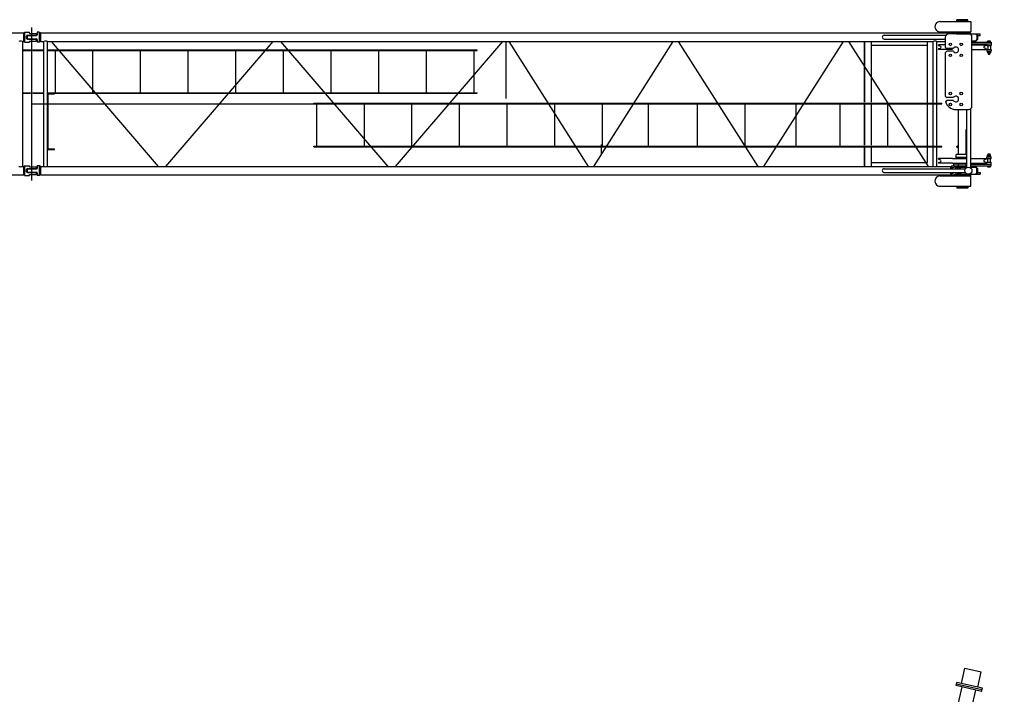
# Model space of a CAD drawing. Extents: x 3 to 208, y -2 to 295.
# Drawn here: x 136 to 164, y 218 to 237 of the extents above; entities that cross this region are included whole.
import ezdxf

# ---------------------------------------------------------------- set-up
doc = ezdxf.new("R2010")
doc.units = 0
doc.header["$LTSCALE"] = 20
doc.linetypes.add('CENTER', pattern=[2, 1.25, -0.25, 0.25, -0.25])
for name, color, linetype in [('Z0', 7, 'CONTINUOUS'), ('Z1', 7, 'CONTINUOUS'), ('Z2', 7, 'CONTINUOUS')]:
    doc.layers.add(name, color=color, linetype=linetype)

msp = doc.modelspace()

# ---------------------------------------------------------------- linework, layer by layer
at = {"layer": 'Z0', "color": 3, "linetype": 'Continuous'}
for p, q in [((162.4504607, 237.0151688), (163.3224607, 237.0151688)), ((162.9224607, 237.0651688), (162.9244607, 237.0671688)), ((162.9224607, 237.0371688), (162.9224607, 237.0651688)), ((162.9244607, 237.0351688), (162.9224607, 237.0371688)), ((162.9224607, 237.0151688), (162.9224607, 237.0351688)), ((162.9224607, 237.0351688), (163.2404607, 237.0351688)), ((163.2404607, 237.0671688), (162.9244607, 237.0671688)), ((162.9700607, 237.0351688), (162.9244607, 237.0351688)), ((163.1924607, 237.0351688), (163.2424607, 237.0351688)), ((163.2424607, 237.0651688), (163.2404607, 237.0671688)), ((163.2404607, 237.0351688), (163.2424607, 237.0371688)), ((163.2424607, 237.0371688), (163.2424607, 237.0651688)), ((163.2424607, 237.0151688), (163.2424607, 237.0351688)), ((163.3224607, 237.0151688), (163.3224607, 236.7191688)), ((162.4504607, 236.7191688), (163.3224607, 236.7191688)), ((162.9224607, 236.7191688), (162.9224607, 236.7071688)), ((163.2424607, 236.7191688), (163.2424607, 236.6991688)), ((110.4341128, 236.6881688), (136.3361, 236.6881688)), ((136.314047, 236.4461688), (136.314047, 232.8881688)), ((136.314047, 236.4461688), (136.3361, 236.4461688)), ((136.3361, 236.6881688), (136.367647, 236.7001688)), ((136.3361, 236.6881688), (136.3361, 236.4461688)), ((136.3361, 236.4461688), (136.367647, 236.4341688)), ((136.367647, 236.7031688), (136.371647, 236.7071688)), ((136.367647, 236.7031688), (136.367647, 236.4311688)), ((136.371647, 236.7071688), (136.507647, 236.7071688)), ((136.427647, 236.5351688), (136.427647, 236.5991688)), ((136.447647, 236.6071688), (136.463647, 236.6151688)), ((136.447647, 236.6071688), (136.447647, 236.5271688)), ((136.447647, 236.5271688), (136.463647, 236.5191688)), ((136.451647, 236.6231688), (136.695647, 236.6231688)), ((136.451647, 236.5111688), (136.695647, 236.5111688)), ((136.463647, 236.6151688), (136.707647, 236.6151688)), ((136.463647, 236.5191688), (136.707647, 236.5191688)), ((136.507647, 236.6791688), (136.507647, 236.7071688)), ((136.507647, 236.4271688), (136.507647, 236.4551688)), ((136.511647, 236.6751688), (136.703647, 236.6751688)), ((136.511647, 236.4591688), (136.703647, 236.4591688)), ((136.695647, 236.6231688), (136.711647, 236.6311688)), ((136.695647, 236.5111688), (136.711647, 236.5031688)), ((136.703647, 236.6751688), (136.711647, 236.6671688)), ((136.703647, 236.4591688), (136.711647, 236.4671688)), ((136.711647, 236.6311688), (136.711647, 236.6671688)), ((136.711647, 236.4671688), (136.711647, 236.5031688)), ((136.731647, 236.7071688), (136.731647, 236.6391688)), ((136.787647, 236.7071688), (136.731647, 236.7071688)), ((136.731647, 236.4951688), (136.731647, 236.4271688)), ((136.791647, 236.7031688), (136.787647, 236.7071688)), ((136.791647, 236.4311688), (136.791647, 236.7031688)), ((136.823194, 236.6881688), (136.791647, 236.7001688)), ((136.823194, 236.4461688), (136.791647, 236.4341688)), ((136.823194, 236.6881688), (162.7510253, 236.6881688)), ((136.823194, 236.6881688), (136.823194, 236.4461688)), ((136.823194, 236.4461688), (136.9165432, 236.4461688)), ((136.9165432, 232.8881688), (136.9165432, 236.4461688)), ((137.0253432, 232.8881688), (137.0253432, 236.4461688)), ((137.0253432, 236.4461688), (162.2496943, 236.4461688)), ((140.1860075, 232.8881688), (137.1345273, 236.4461688)), ((140.3937488, 232.8881688), (143.4508938, 236.4461688)), ((143.6588278, 236.4461688), (146.7159728, 232.8881688)), ((149.9810517, 236.4461688), (146.9239068, 232.8881688)), ((150.0850187, 234.8190648), (150.0850187, 236.4461688)), ((150.1620545, 236.4461688), (152.4272884, 232.8881688)), ((152.58136, 232.8881688), (154.8465939, 236.4461688)), ((157.2658994, 232.8881688), (155.0006655, 236.4461688)), ((159.6852049, 236.4461688), (157.419971, 232.8881688)), ((159.8392765, 236.4461688), (162.1045104, 232.8881688)), ((160.2933317, 234.7136414), (160.2933317, 236.4461688)), ((160.3086126, 234.7136414), (160.3086126, 236.4461688)), ((160.4929623, 234.7136414), (160.4929623, 236.4461688)), ((160.8559134, 236.6215688), (162.6120049, 236.6215688)), ((160.8559134, 236.5127688), (162.5959134, 236.5127688)), ((162.0915903, 234.7046776), (162.0915903, 236.4461688)), ((162.2496943, 234.6851688), (162.2496943, 236.4461688)), ((162.3584943, 236.4461688), (162.5959134, 236.4461688)), ((162.3584943, 234.6851688), (162.3584943, 236.4461688)), ((162.3584943, 236.4461688), (162.5959134, 236.4461688)), ((162.5959134, 236.5671688), (162.5959134, 236.2871688)), ((163.2559134, 236.6671688), (162.6959134, 236.6671688)), ((162.7510253, 236.6881688), (162.7825723, 236.7001688)), ((162.7510253, 236.6881688), (162.7825723, 236.7001688)), ((162.7510253, 236.6671688), (162.7510253, 236.6881688)), ((162.7510253, 236.6671688), (162.7510253, 236.6881688)), ((162.7825723, 236.7071688), (163.0867401, 236.7071688)), ((162.7825723, 236.6671688), (162.7825723, 236.7071688)), ((162.7825723, 236.7071688), (163.0867401, 236.7071688)), ((162.7825723, 236.6671688), (162.7825723, 236.7071688)), ((162.8337891, 236.6671688), (162.9904308, 236.7071688)), ((162.8337891, 236.6671688), (162.9904308, 236.7071688)), ((162.9159134, 236.6671688), (163.4759134, 236.6671688)), ((163.0346872, 236.6671688), (163.4583425, 236.6671688)), ((163.0346872, 236.6671688), (163.4583425, 236.6671688)), ((163.0867401, 236.6951688), (163.0867401, 236.7071688)), ((163.0867401, 236.6951688), (163.0867401, 236.7071688)), ((163.0867401, 236.6951688), (163.3224607, 236.6951688)), ((163.0867401, 236.6951688), (163.3224607, 236.6951688)), ((163.1924607, 236.6991688), (163.2424607, 236.6991688)), ((163.2894394, 236.6671688), (163.4759134, 236.6671688)), ((163.3224607, 236.6671688), (163.3224607, 236.6951688)), ((163.3224607, 236.6671688), (163.3224607, 236.6951688)), ((163.3559134, 234.6071688), (163.3559134, 236.5671688)), ((163.3559134, 236.4671688), (163.4583425, 236.4671688)), ((163.3559134, 236.4671688), (163.4583425, 236.4671688)), ((163.3559134, 236.4671688), (163.4759134, 236.4671688)), ((163.3727435, 236.4671688), (163.4759134, 236.4671688)), ((163.4583425, 236.6671688), (163.4951478, 236.6271688)), ((163.4583425, 236.6671688), (163.4951478, 236.6271688)), ((163.4951478, 236.5071688), (163.4583425, 236.4671688)), ((163.4951478, 236.5071688), (163.4583425, 236.4671688)), ((163.4750661, 236.6671688), (163.5925219, 236.6671688)), ((163.4750661, 236.6671688), (163.5925219, 236.6671688)), ((163.4759134, 236.6671688), (163.5159134, 236.6271688)), ((163.5159134, 236.6271688), (163.4759134, 236.6671688)), ((163.5159134, 236.5071688), (163.4759134, 236.4671688)), ((163.4759134, 236.4671688), (163.5159134, 236.5071688)), ((163.4951478, 236.6271688), (163.4951478, 236.5071688)), ((163.4951478, 236.6271688), (163.4951478, 236.5071688)), ((163.5105884, 236.6191688), (163.5925219, 236.6191688)), ((163.5105884, 236.6191688), (163.5925219, 236.6191688)), ((163.5159134, 236.6271688), (163.5159134, 236.5071688)), ((163.5159134, 236.5071688), (163.5159134, 236.6271688)), ((163.5925219, 236.6191688), (163.5925219, 236.6671688)), ((163.5925219, 236.6191688), (163.5925219, 236.6671688)), ((163.7985821, 236.4271688), (163.7985821, 236.4528355)), ((163.8095518, 236.4591688), (163.8753697, 236.4591688)), ((163.8205214, 236.4528355), (163.8205214, 236.4271688)), ((163.8644, 236.4528355), (163.8644, 236.4271688)), ((163.8863393, 236.4271688), (163.8863393, 236.4528355)), ((136.314047, 236.2051688), (136.539647, 236.2051688)), ((136.314047, 236.1871688), (136.539647, 236.1871688)), ((136.367647, 236.4311688), (136.371647, 236.4271688)), ((136.371647, 236.4271688), (136.507647, 236.4271688)), ((136.539647, 236.1871688), (136.539647, 236.2051688)), ((136.6075725, 236.1871688), (136.6075725, 236.2051688)), ((136.6075725, 236.2051688), (136.9165432, 236.2051688)), ((136.6075725, 236.1871688), (136.9165432, 236.1871688)), ((136.787647, 236.4271688), (136.731647, 236.4271688)), ((136.791647, 236.4311688), (136.787647, 236.4271688)), ((137.0253432, 236.2051688), (149.263829, 236.2051688)), ((137.0253432, 236.1871688), (149.263829, 236.1871688)), ((137.2499438, 234.9871688), (137.2499438, 236.1871688)), ((138.3114419, 234.9871688), (138.3114419, 236.1871688)), ((139.6701262, 234.9871688), (139.6701262, 236.1871688)), ((141.0288104, 234.9871688), (141.0288104, 236.1871688)), ((142.3874947, 234.9871688), (142.3874947, 236.1871688)), ((143.7461789, 234.9871688), (143.7461789, 236.1871688)), ((145.1048632, 234.9871688), (145.1048632, 236.1871688)), ((146.4635475, 234.9871688), (146.4635475, 236.1871688)), ((147.8222317, 234.9871688), (147.8222317, 236.1871688)), ((149.180916, 234.9871688), (149.180916, 236.1871688)), ((149.263829, 236.1871688), (149.263829, 236.2051688)), ((160.4929623, 236.3401688), (162.0915903, 236.3401688)), ((162.4008607, 236.3531688), (162.3988607, 236.3511688)), ((162.3988607, 236.3435475), (162.3988607, 236.3511688)), ((162.3988607, 236.2307901), (162.3988607, 236.2231688)), ((162.4008607, 236.2211688), (162.3988607, 236.2231688)), ((162.5959134, 236.3531688), (162.4008607, 236.3531688)), ((162.8024607, 236.2211688), (162.4008607, 236.2211688)), ((162.4067265, 236.3322822), (162.4559829, 236.3142057)), ((162.4067265, 236.2420555), (162.4559829, 236.260132)), ((162.5959134, 236.2871688), (162.6359134, 236.2471688)), ((162.5959134, 236.1271688), (162.6359134, 236.1671688)), ((162.8266314, 236.2471688), (162.6359134, 236.2471688)), ((162.8266314, 236.1671688), (162.6359134, 236.1671688)), ((163.3559134, 236.4271688), (163.9024607, 236.4271688)), ((163.3559134, 236.3791688), (163.9024607, 236.3791688)), ((163.3624607, 236.3551688), (163.3559134, 236.3551688)), ((163.3624607, 236.2191688), (163.3559134, 236.2191688)), ((163.3624607, 236.3551688), (163.3624607, 236.3531688)), ((163.3624607, 236.3531688), (163.7640607, 236.3531688)), ((163.3624607, 236.2211688), (163.3624607, 236.2191688)), ((163.3624607, 236.2211688), (163.7640607, 236.2211688)), ((163.758195, 236.3322822), (163.7089385, 236.3142057)), ((163.758195, 236.2420555), (163.7089385, 236.260132)), ((163.7640607, 236.3531688), (163.7660607, 236.3511688)), ((163.7640607, 236.2211688), (163.7660607, 236.2231688)), ((163.7660607, 236.3435475), (163.7660607, 236.3511688)), ((163.7660607, 236.2307901), (163.7660607, 236.2231688)), ((163.7824607, 236.3791688), (163.7824607, 236.3311688)), ((163.7824607, 236.3311688), (163.9024607, 236.3311688)), ((163.7824607, 236.2191688), (163.7824607, 236.1711688)), ((163.7824607, 236.2191688), (163.9024607, 236.2191688)), ((163.7824607, 236.1711688), (163.9024607, 236.1711688)), ((163.7985821, 236.1591688), (163.8863393, 236.1591688)), ((163.7985821, 236.1591688), (163.7985821, 236.1255022)), ((163.7994607, 236.1711688), (163.7994607, 236.1591688)), ((163.8044607, 236.3311688), (163.8044607, 236.2191688)), ((163.8205214, 236.1255022), (163.8205214, 236.1591688)), ((163.8364607, 236.1711688), (163.8484607, 236.1591688)), ((163.8644, 236.1255022), (163.8644, 236.1591688)), ((163.8804607, 236.3311688), (163.8804607, 236.2191688)), ((163.8854607, 236.1591688), (163.8854607, 236.1711688)), ((163.8863393, 236.1591688), (163.8863393, 236.1255022)), ((163.9024607, 236.4271688), (163.9024607, 236.3311688)), ((163.9024607, 236.2191688), (163.9024607, 236.1711688)), ((162.5959134, 236.1271688), (162.5959134, 234.8871688)), ((163.8095518, 236.1191688), (163.8753697, 236.1191688)), ((163.8184607, 236.1191688), (163.8184607, 236.0871688)), ((163.8184607, 236.0871688), (163.8664607, 236.0871688)), ((163.8222496, 236.1191688), (163.8222496, 236.0871688)), ((163.8626719, 236.1191688), (163.8626719, 236.0871688)), ((163.8664607, 236.0871688), (163.8664607, 236.1191688)), ((136.314047, 234.9871688), (136.539647, 234.9871688)), ((136.314047, 234.9691688), (136.539647, 234.9691688)), ((136.539647, 234.9691688), (136.539647, 234.9871688)), ((136.6075725, 234.9691688), (136.6075725, 234.9871688)), ((136.6075725, 234.9871688), (136.9165432, 234.9871688)), ((136.6075725, 234.9691688), (136.9165432, 234.9691688)), ((137.0253432, 234.9871688), (149.263829, 234.9871688)), ((137.0253432, 234.9691688), (149.263829, 234.9691688)), ((137.0433432, 234.9511688), (137.2253432, 234.9511688)), ((137.0433432, 233.3871688), (137.0433432, 234.9511688)), ((137.2253432, 234.9511688), (137.2253432, 234.9691688)), ((149.263829, 234.9691688), (149.263829, 234.9871688)), ((162.5959134, 234.8871688), (162.6359134, 234.8471688)), ((162.6045298, 234.7357853), (162.6359134, 234.7671688)), ((162.8266314, 234.8471688), (162.6359134, 234.8471688)), ((162.8266314, 234.7671688), (162.6359134, 234.7671688)), ((144.6063274, 234.6851688), (162.4962428, 234.6851688)), ((144.6063274, 234.6671688), (144.6063274, 234.6851688)), ((144.6063274, 234.6671688), (162.4962428, 234.6671688)), ((144.6063274, 234.6671688), (162.4962428, 234.6671688)), ((144.6937126, 233.4671688), (144.6937126, 234.6671688)), ((146.0494003, 233.4671688), (146.0494003, 234.6671688)), ((147.4050881, 233.4671688), (147.4050881, 234.6671688)), ((148.7607758, 233.4671688), (148.7607758, 234.6671688)), ((150.1164635, 233.4671688), (150.1164635, 234.6671688)), ((151.4721513, 233.4671688), (151.4721513, 234.6671688)), ((152.827839, 233.4671688), (152.827839, 234.6671688)), ((154.1401267, 233.4671688), (154.1401267, 234.6671688)), ((155.5392145, 233.4671688), (155.5392145, 234.6671688)), ((156.8949022, 233.4671688), (156.8949022, 234.6671688)), ((158.3500382, 233.4671688), (158.3500382, 234.6671688)), ((159.6062777, 233.4671688), (159.6062777, 234.6671688)), ((160.2933317, 233.4953933), (160.2933317, 234.6396367)), ((160.3086126, 233.4953933), (160.3086126, 234.6396367)), ((160.4929623, 233.4953933), (160.4929623, 234.6396367)), ((160.9619654, 233.4671688), (160.9619654, 234.6671688)), ((162.0915903, 233.4830423), (162.0915903, 234.6457731)), ((162.2496943, 233.4671688), (162.2496943, 234.6671688)), ((162.3584943, 233.4671688), (162.3584943, 234.6671688)), ((162.4962428, 234.6671688), (162.4962428, 234.6851688)), ((162.8959134, 234.5071688), (163.2559134, 234.5071688)), ((162.9744607, 233.2391688), (162.9744607, 234.5071688)), ((163.2015134, 234.5071688), (163.2015134, 232.8510774)), ((163.3103134, 234.5232603), (163.3103134, 232.8510774)), ((163.1904607, 233.2391688), (163.1904607, 233.9347596)), ((137.0253432, 233.3691688), (137.2253432, 233.3691688)), ((137.0433432, 233.3871688), (137.2253432, 233.3871688)), ((137.2253432, 233.3691688), (137.2253432, 233.3871688)), ((144.6063274, 233.4671688), (162.4962428, 233.4671688)), ((144.6063274, 233.4491688), (144.6063274, 233.4671688)), ((144.6063274, 233.4491688), (162.4962428, 233.4491688)), ((160.2933317, 232.8881688), (160.2933317, 233.4158563)), ((160.3086126, 232.8881688), (160.3086126, 233.4158563)), ((160.4929623, 232.8881688), (160.4929623, 233.4158563)), ((162.0915903, 232.9941688), (162.0915903, 233.4336618)), ((162.2496943, 232.8881688), (162.2496943, 233.4491688)), ((162.3584943, 232.8881688), (162.3584943, 233.4491688)), ((162.4962428, 233.4491688), (162.4962428, 233.4671688)), ((162.9234227, 233.4567688), (162.9342227, 233.4603688)), ((162.9234227, 233.4375688), (162.9234227, 233.4567688)), ((162.9234227, 233.4375688), (162.9342227, 233.4339688)), ((162.9342227, 233.4339688), (162.9342227, 233.4603688)), ((162.9412084, 233.4583688), (162.9412084, 233.4359688)), ((162.9541953, 233.4702628), (162.9622885, 233.4702628)), ((162.9541953, 233.4587158), (162.9622885, 233.4587158)), ((162.9541953, 233.4356218), (162.9622885, 233.4356218)), ((162.9541953, 233.4240748), (162.9622885, 233.4240748)), ((162.9654227, 233.4671286), (162.9622885, 233.4702628)), ((162.9654227, 233.4272091), (162.9622885, 233.4240748)), ((162.9654227, 233.4671286), (162.9654227, 233.4272091)), ((162.9654227, 233.4671286), (162.9744607, 233.4668461)), ((162.9654227, 233.4648046), (162.9744607, 233.4645221)), ((162.9654227, 233.4295331), (162.9744607, 233.4298155)), ((162.9654227, 233.4272091), (162.9744607, 233.4274915)), ((162.4008607, 233.1131688), (162.3988607, 233.1111688)), ((162.3988607, 233.1035475), (162.3988607, 233.1111688)), ((162.8024607, 233.1131688), (162.4008607, 233.1131688)), ((162.4067265, 233.0922822), (162.4559829, 233.0742057)), ((162.8024607, 233.1131688), (162.8024607, 233.1151688)), ((162.8024607, 233.1151688), (163.2015134, 233.1151688)), ((162.9744607, 233.2391688), (162.9724607, 233.2371688)), ((162.9744607, 233.2391688), (163.1904607, 233.2391688)), ((163.1904607, 233.2391688), (163.1924607, 233.2371688)), ((163.3103134, 233.1151688), (163.3624607, 233.1151688)), ((163.3624607, 233.1131688), (163.3624607, 233.1151688)), ((163.3624607, 233.1131688), (163.7640607, 233.1131688)), ((163.758195, 233.0922822), (163.7089385, 233.0742057)), ((163.7640607, 233.1131688), (163.7660607, 233.1111688)), ((163.7660607, 233.1035475), (163.7660607, 233.1111688)), ((163.7824607, 233.1631688), (163.9024607, 233.1631688)), ((163.7824607, 233.1151688), (163.7824607, 233.1631688)), ((163.7824607, 233.1151688), (163.9024607, 233.1151688)), ((163.7985821, 233.1751688), (163.7985821, 233.2088355)), ((163.7985821, 233.1751688), (163.8863393, 233.1751688)), ((163.7994607, 233.1631688), (163.7994607, 233.1751688)), ((163.8044607, 233.0031688), (163.8044607, 233.1151688)), ((163.8095518, 233.2151688), (163.8753697, 233.2151688)), ((163.8184607, 233.2471688), (163.8664607, 233.2471688)), ((163.8184607, 233.2151688), (163.8184607, 233.2471688)), ((163.8205214, 233.2088355), (163.8205214, 233.1751688)), ((163.8222496, 233.2151688), (163.8222496, 233.2471688)), ((163.8364607, 233.1631688), (163.8484607, 233.1751688)), ((163.8626719, 233.2151688), (163.8626719, 233.2471688)), ((163.8644, 233.2088355), (163.8644, 233.1751688)), ((163.8664607, 233.2471688), (163.8664607, 233.2151688)), ((163.8804607, 233.0031688), (163.8804607, 233.1151688)), ((163.8854607, 233.1751688), (163.8854607, 233.1631688)), ((163.8863393, 233.1751688), (163.8863393, 233.2088355)), ((163.9024607, 233.1151688), (163.9024607, 233.1631688)), ((136.314047, 232.8881688), (136.3361, 232.8881688)), ((136.3361, 232.8881688), (136.367647, 232.9001688)), ((136.3361, 232.8881688), (136.3361, 232.6461688)), ((136.367647, 232.9031688), (136.371647, 232.9071688)), ((136.367647, 232.9031688), (136.367647, 232.6311688)), ((136.371647, 232.9071688), (136.507647, 232.9071688)), ((136.427647, 232.7351688), (136.427647, 232.7991688)), ((136.447647, 232.8071688), (136.463647, 232.8151688)), ((136.447647, 232.8071688), (136.447647, 232.7271688)), ((136.451647, 232.8231688), (136.695647, 232.8231688)), ((136.463647, 232.8151688), (136.707647, 232.8151688)), ((136.507647, 232.8791688), (136.507647, 232.9071688)), ((136.511647, 232.8751688), (136.703647, 232.8751688)), ((136.695647, 232.8231688), (136.711647, 232.8311688)), ((136.703647, 232.8751688), (136.711647, 232.8671688)), ((136.711647, 232.8311688), (136.711647, 232.8671688)), ((136.731647, 232.9071688), (136.731647, 232.8391688)), ((136.787647, 232.9071688), (136.731647, 232.9071688)), ((136.791647, 232.9031688), (136.787647, 232.9071688)), ((136.791647, 232.6311688), (136.791647, 232.9031688)), ((136.823194, 232.8881688), (136.791647, 232.9001688)), ((136.823194, 232.8881688), (136.9165432, 232.8881688)), ((136.823194, 232.8881688), (136.823194, 232.6461688)), ((137.0253432, 232.8881688), (162.2496943, 232.8881688)), ((160.4929623, 232.9941688), (162.0915903, 232.9941688)), ((160.8559134, 232.8215688), (163.1720049, 232.8215688)), ((162.3584943, 232.8881688), (162.7510253, 232.8881688)), ((162.3988607, 232.9907901), (162.3988607, 232.9831688)), ((162.4008607, 232.9811688), (162.3988607, 232.9831688)), ((162.8024607, 232.9811688), (162.4008607, 232.9811688)), ((162.4067265, 233.0020555), (162.4559829, 233.020132)), ((162.7510253, 232.8881688), (162.7825723, 232.9001688)), ((162.7510253, 232.8215688), (162.7510253, 232.8881688)), ((162.7825723, 232.9071688), (163.2015134, 232.9071688)), ((162.7825723, 232.8215688), (162.7825723, 232.9071688)), ((162.7825723, 232.8591688), (162.8024607, 232.8591688)), ((162.8024607, 232.9791688), (162.8024607, 232.9811688)), ((162.8024607, 232.9791688), (163.2015134, 232.9791688)), ((162.8024607, 232.8591688), (162.9904308, 232.9071688)), ((162.8024607, 232.8215688), (162.8024607, 232.8591688)), ((162.8424607, 232.9071688), (162.8424607, 232.9551688)), ((162.8959134, 232.8471688), (162.9159134, 232.8671688)), ((162.8959134, 232.8315315), (162.8959134, 232.8471688)), ((162.9159134, 232.8671688), (163.1913161, 232.8671688)), ((162.9704607, 232.9071688), (162.9704607, 232.9551688)), ((163.1924607, 232.9471688), (162.9724607, 232.9471688)), ((162.9864872, 232.8525688), (163.0212532, 232.8525688)), ((162.9978819, 232.8271688), (163.0346872, 232.8671688)), ((162.9978819, 232.8271688), (163.0166791, 232.8271688)), ((162.9978819, 232.8215688), (162.9978819, 232.8271688)), ((163.0166791, 232.8271688), (163.0534843, 232.8671688)), ((163.0166791, 232.8215688), (163.0166791, 232.8271688)), ((163.0346872, 232.8671688), (163.2015134, 232.8671688)), ((163.1924607, 232.9071688), (163.2015134, 232.9071688)), ((163.1944607, 232.9071688), (163.1944607, 232.9551688)), ((163.3103134, 232.9791688), (163.3624607, 232.9791688)), ((163.3103134, 232.9551688), (163.9024607, 232.9551688)), ((163.3103134, 232.9071688), (163.9024607, 232.9071688)), ((163.3103134, 232.9071688), (163.3224607, 232.9071688)), ((163.3103134, 232.8671688), (163.4583425, 232.8671688)), ((163.3224607, 232.9071688), (163.3224607, 232.8671688)), ((163.3230343, 232.8671688), (163.4759134, 232.8671688)), ((163.3624607, 232.9791688), (163.3624607, 232.9811688)), ((163.3624607, 232.9811688), (163.7640607, 232.9811688)), ((163.4951478, 232.8271688), (163.4583425, 232.8671688)), ((163.4759134, 232.8671688), (163.5159134, 232.8271688)), ((163.4951478, 232.7071688), (163.4951478, 232.8271688)), ((163.5159134, 232.8271688), (163.5159134, 232.7071688)), ((163.758195, 233.0020555), (163.7089385, 233.020132)), ((163.7640607, 232.9811688), (163.7660607, 232.9831688)), ((163.7660607, 232.9907901), (163.7660607, 232.9831688)), ((163.7824607, 232.9551688), (163.7824607, 233.0031688)), ((163.7824607, 233.0031688), (163.9024607, 233.0031688)), ((163.7985821, 232.9071688), (163.7985821, 232.8815022)), ((163.8095518, 232.8751688), (163.8753697, 232.8751688)), ((163.8205214, 232.8815022), (163.8205214, 232.9071688)), ((163.8644, 232.8815022), (163.8644, 232.9071688)), ((163.8863393, 232.9071688), (163.8863393, 232.8815022)), ((163.9024607, 232.9071688), (163.9024607, 233.0031688)), ((110.4341128, 232.6461688), (136.3361, 232.6461688)), ((136.3361, 232.6461688), (136.367647, 232.6341688)), ((136.367647, 232.6311688), (136.371647, 232.6271688)), ((136.371647, 232.6271688), (136.507647, 232.6271688)), ((136.447647, 232.7271688), (136.463647, 232.7191688)), ((136.451647, 232.7111688), (136.695647, 232.7111688)), ((136.463647, 232.7191688), (136.707647, 232.7191688)), ((136.507647, 232.6271688), (136.507647, 232.6551688)), ((136.511647, 232.6591688), (136.703647, 232.6591688)), ((136.695647, 232.7111688), (136.711647, 232.7031688)), ((136.703647, 232.6591688), (136.711647, 232.6671688)), ((136.711647, 232.6671688), (136.711647, 232.7031688)), ((136.731647, 232.6951688), (136.731647, 232.6271688)), ((136.787647, 232.6271688), (136.731647, 232.6271688)), ((136.791647, 232.6311688), (136.787647, 232.6271688)), ((136.823194, 232.6461688), (136.791647, 232.6341688)), ((136.823194, 232.6461688), (162.7510253, 232.6461688)), ((160.8559134, 232.7127688), (163.1720049, 232.7127688)), ((162.4504607, 232.6151688), (163.3224607, 232.6151688)), ((162.7510253, 232.6461688), (162.7510253, 232.7127688)), ((162.7510253, 232.6461688), (162.7825723, 232.6341688)), ((162.7825723, 232.6271688), (162.7825723, 232.7127688)), ((162.7825723, 232.6751688), (162.8024607, 232.6751688)), ((162.7825723, 232.6271688), (163.0867401, 232.6271688)), ((162.8024607, 232.6751688), (162.8024607, 232.7127688)), ((162.8024607, 232.6751688), (162.9904308, 232.6271688)), ((162.8824607, 232.6271688), (162.8824607, 232.6391688)), ((162.8824607, 232.6391688), (162.9724607, 232.6391688)), ((162.8959134, 232.6871688), (162.8959134, 232.702313)), ((162.8959134, 232.6871688), (162.9159134, 232.6671688)), ((162.9159134, 232.6671688), (163.4759134, 232.6671688)), ((162.9224607, 232.6351688), (162.9724607, 232.6351688)), ((162.9224607, 232.6151688), (162.9224607, 232.6351688)), ((162.9864872, 232.6817688), (163.0212532, 232.6817688)), ((162.9978819, 232.7071688), (162.9978819, 232.7127688)), ((163.0346872, 232.6671688), (162.9978819, 232.7071688)), ((162.9978819, 232.7071688), (163.0166791, 232.7071688)), ((163.0166791, 232.7071688), (163.0166791, 232.7127688)), ((163.0534843, 232.6671688), (163.0166791, 232.7071688)), ((163.0346872, 232.6671688), (163.4583425, 232.6671688)), ((163.0867401, 232.6391688), (163.0867401, 232.6271688)), ((163.0867401, 232.6391688), (163.3224607, 232.6391688)), ((163.1924607, 232.6351688), (163.2424607, 232.6351688)), ((163.2424607, 232.6151688), (163.2424607, 232.6351688)), ((163.3224607, 232.6671688), (163.3224607, 232.6391688)), ((163.3224607, 232.3191688), (163.3224607, 232.6151688)), ((163.4583425, 232.6671688), (163.4951478, 232.7071688)), ((163.4750661, 232.6671688), (163.5925219, 232.6671688)), ((163.5159134, 232.7071688), (163.4759134, 232.6671688)), ((163.5105884, 232.7151688), (163.5925219, 232.7151688)), ((163.5925219, 232.7151688), (163.5925219, 232.6671688)), ((162.4504607, 232.3191688), (163.3224607, 232.3191688)), ((162.9224607, 232.3191688), (162.9224607, 232.2991688)), ((162.9244607, 232.2991688), (162.9224607, 232.2971688)), ((162.9224607, 232.2991688), (163.2404607, 232.2991688)), ((162.9224607, 232.2971688), (162.9224607, 232.2691688)), ((162.9224607, 232.2691688), (162.9244607, 232.2671688)), ((162.9700607, 232.2991688), (162.9244607, 232.2991688)), ((163.2404607, 232.2671688), (162.9244607, 232.2671688)), ((163.1924607, 232.2991688), (163.2424607, 232.2991688)), ((163.2404607, 232.2991688), (163.2424607, 232.2971688)), ((163.2424607, 232.2691688), (163.2404607, 232.2671688)), ((163.2424607, 232.3191688), (163.2424607, 232.2991688)), ((163.2424607, 232.2971688), (163.2424607, 232.2691688)), ((163.055449, 218.1572109), (163.1515707, 218.5865833)), ((163.1515707, 218.5865833), (163.6199769, 218.4817233)), ((163.5238552, 218.0523509), (163.6199769, 218.4817233)), ((162.9056653, 218.0923662), (162.9266373, 218.1860474)), ((163.6316949, 217.9298332), (162.9056653, 218.0923662)), ((163.6421809, 217.9766738), (162.9161513, 218.1392068)), ((163.6526669, 218.0235144), (162.9266373, 218.1860474)), ((162.9529219, 217.5161242), (163.0735109, 218.0547913)), ((163.3432604, 217.4287408), (163.4638494, 217.967408)), ((163.6316949, 217.9298332), (163.6526669, 218.0235144))]:
    msp.add_line(p, q, dxfattribs=at)
at = {"layer": 'Z0', "color": 3, "linetype": 'CENTER'}
for p, q in [((136.579647, 232.4871688), (136.579647, 236.8471688)), ((163.2559134, 236.6671688), (163.2559134, 236.7171688)), ((110.1905658, 234.6671688), (136.579647, 234.6671688)), ((136.579647, 234.6671688), (164.2777674, 234.6671688)), ((152.7992324, 233.2291688), (152.7992324, 233.5091688))]:
    msp.add_line(p, q, dxfattribs=at)
at = {"layer": 'Z0', "color": 3, "linetype": 'Continuous'}
for centre, radius in [((162.7403499, 236.3627323), 0.036), ((163.0514769, 236.3627323), 0.036), ((162.7403499, 236.0516053), 0.036), ((163.0514769, 236.0516053), 0.036), ((162.7403499, 234.9627323), 0.036), ((163.0514769, 234.9627323), 0.036), ((162.7403499, 234.6516053), 0.036), ((163.0514769, 234.6516053), 0.036), ((163.2559134, 232.7671688), 0.1)]:
    msp.add_circle(centre, radius, dxfattribs=at)
for centre, radius, start, end in [((162.4504607, 236.8671688), 0.148, 90, 147.22978321), ((162.4504607, 236.8671688), 0.148, 147.22978321, 212.77021679), ((162.4504607, 236.8671688), 0.148, 212.77021679, 270), ((136.259647, 236.2937492), 0.1618367, 70.358041, 109.641959), ((136.451647, 236.5991688), 0.024, 90, 180), ((136.451647, 236.5351688), 0.024, 180, 270), ((136.511647, 236.6791688), 0.004, 180, 270), ((136.511647, 236.4551688), 0.004, 90, 180), ((136.707647, 236.6391688), 0.024, 270, 360), ((136.707647, 236.4951688), 0.024, 360, 450), ((136.9709432, 236.2937492), 0.1618367, 70.35804089, 109.64195911), ((160.8559134, 236.5671688), 0.0544, 90, 270), ((162.3040943, 236.2937492), 0.1618367, 70.35804089, 109.64195911), ((162.6959134, 236.5671688), 0.1, 90, 180), ((163.2559134, 236.5671688), 0.1, 0, 90), ((163.2559134, 236.5671688), 0.1, 0, 90), ((163.8095518, 236.4465022), 0.0126667, 30, 150), ((163.8424607, 236.4180022), 0.0411667, 57.7957725, 122.2042275), ((163.8753697, 236.4465022), 0.0126667, 30, 150), ((162.4108607, 236.3435475), 0.012, 180, 249.84745825), ((162.4108607, 236.2307901), 0.012, 110.15254175, 180), ((162.4460607, 236.2871688), 0.0288, 290.15254175, 429.84745825), ((162.8959134, 236.2071688), 0.08, 210, 510), ((163.7188607, 236.2871688), 0.0288, 110.15254175, 249.84745825), ((163.7540607, 236.3435475), 0.012, 290.15254175, 360), ((163.7540607, 236.2307901), 0.012, 0, 69.84745825), ((163.8095518, 236.1318355), 0.0126667, 210, 330), ((163.8424607, 236.1603355), 0.0411667, 237.7957725, 302.2042275), ((163.8753697, 236.1318355), 0.0126667, 210, 330), ((162.8959134, 234.8071688), 0.08, 210, 510), ((162.8959134, 234.8071688), 0.3, 193.76529833, 270), ((163.2559134, 234.6071688), 0.1, 270, 360), ((162.9254227, 233.4471688), 0.004, 120, 240), ((162.9342227, 233.4471688), 0.0132, 64.08062257, 90), ((162.9342227, 233.4471688), 0.0132, 270, 295.91937743), ((162.9413913, 233.4619192), 0.0032, 244.08062257, 294.93339035), ((162.9413913, 233.4324185), 0.0032, 65.06660965, 115.91937743), ((162.9326227, 233.4807806), 0.024, 294.93339035, 334.00846117), ((162.9326227, 233.4135571), 0.024, 25.99153883, 65.06660965), ((162.9738985, 233.4471688), 0.0228374, 149.62764527, 210.37235473), ((162.9611878, 233.4644893), 0.009068, 160.15158985, 219.54542785), ((162.9611878, 233.4298483), 0.009068, 140.45457215, 199.84841015), ((162.9535658, 233.4667558), 0.0118628, 317.33225095, 358.19911671), ((162.9425853, 233.4471688), 0.0228374, 329.62764527, 390.37235473), ((162.9535658, 233.4275819), 0.0118628, 1.80088329, 42.66774905), ((162.4108607, 233.1035475), 0.012, 180, 249.84745825), ((162.4460607, 233.0471688), 0.0288, 290.15254175, 429.84745825), ((163.7188607, 233.0471688), 0.0288, 110.15254175, 249.84745825), ((163.7540607, 233.1035475), 0.012, 290.15254175, 360), ((163.8095518, 233.2025022), 0.0126667, 30, 150), ((163.8424607, 233.1740022), 0.0411667, 57.7957725, 122.2042275), ((163.8753697, 233.2025022), 0.0126667, 30, 150), ((136.259647, 233.0405885), 0.1618367, 250.358041, 289.641959), ((136.451647, 232.7991688), 0.024, 90, 180), ((136.511647, 232.8791688), 0.004, 180, 270), ((136.707647, 232.8391688), 0.024, 270, 360), ((136.9709432, 233.0405885), 0.1618367, 250.35804089, 289.64195911), ((160.8559134, 232.7671688), 0.0544, 90, 270), ((162.3040943, 233.0405885), 0.1618367, 250.35804089, 289.64195911), ((162.4108607, 232.9907901), 0.012, 110.15254175, 180), ((163.7540607, 232.9907901), 0.012, 360, 429.84745825), ((163.8095518, 232.8878355), 0.0126667, 210, 330), ((163.8424607, 232.9163355), 0.0411667, 237.7957725, 302.2042275), ((163.8753697, 232.8878355), 0.0126667, 210, 330), ((136.451647, 232.7351688), 0.024, 180, 270), ((136.511647, 232.6551688), 0.004, 90, 180), ((136.707647, 232.6951688), 0.024, 360, 450), ((162.4504607, 232.4671688), 0.148, 147.22978321, 212.77021679), ((162.4504607, 232.4671688), 0.148, 90, 147.22978321), ((162.4504607, 232.4671688), 0.148, 212.77021679, 270)]:
    msp.add_arc(centre, radius, start, end, dxfattribs=at)
for start_param, end_param in [(0, 0.8801930463), (2.2613996018, 3.1415930638)]:
    msp.add_ellipse((162.9864872, 232.7671688), major_axis=(0, 0.0854), ratio=0.9201321722, start_param=start_param, end_param=end_param, dxfattribs=at)
msp.add_point((136.579647, 234.6671688), dxfattribs=at)
at = {"layer": 'Z1', "color": 7, "linetype": 'Continuous'}
for p, q in [((162.9064607, 233.2271688), (162.9024607, 233.2231688)), ((162.9024607, 233.1431688), (162.9024607, 233.2231688)), ((162.9024607, 233.1431688), (162.9064607, 233.1391688)), ((163.2015134, 233.2271688), (162.9064607, 233.2271688)), ((162.9064607, 233.1391688), (162.9684607, 233.1391688))]:
    msp.add_line(p, q, dxfattribs=at)
at = {"layer": 'Z2', "color": 7, "linetype": 'Continuous'}
for p, q in [((162.8928607, 233.1151688), (162.8928607, 233.1251688)), ((162.8928607, 233.1251688), (163.2015134, 233.1251688)), ((162.9024607, 233.1251688), (162.9024607, 233.1331688)), ((163.2015134, 233.1371688), (162.9064607, 233.1371688)), ((163.2015134, 233.1391688), (162.9466607, 233.1391688)), ((162.9724607, 233.2271688), (162.9724607, 233.2371688)), ((163.1924607, 233.2271688), (163.1924607, 233.2371688)), ((162.9724607, 232.9551688), (162.8424607, 232.9551688)), ((162.8928607, 232.9691688), (162.8928607, 232.9791688)), ((162.8928607, 232.9691688), (163.2015134, 232.9691688)), ((162.9024607, 232.9611688), (162.9024607, 232.9691688)), ((163.2015134, 232.9571688), (162.9064607, 232.9571688))]:
    msp.add_line(p, q, dxfattribs=at)
for centre, start, end in [((162.9064607, 233.1331688), 90, 180), ((162.9064607, 232.9611688), 180, 270)]:
    msp.add_arc(centre, 0.004, start, end, dxfattribs=at)

doc.saveas('drawing.dxf')
